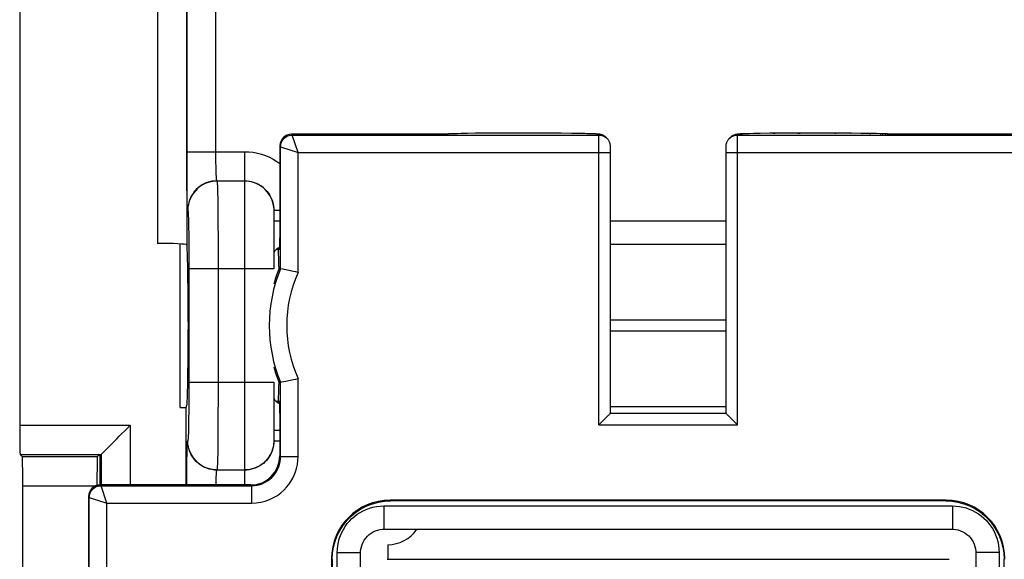
# Model space of a CAD drawing. Units: millimetres. Extents: x -84 to 32, y -25 to 46.
# Drawn here: x -23 to -6, y -9 to 0 of the extents above; entities that cross this region are included whole.
import ezdxf

# ---------------------------------------------------------------- set-up
doc = ezdxf.new("R2010")
doc.units = ezdxf.units.MM
doc.header["$LTSCALE"] = 19.36
doc.layers.get('0').update_dxf_attribs({"linetype": 'CONTINUOUS'})
for name, color, linetype in [('DRAFT', 7, 'CONTINUOUS'), ('IMPORT_IGES', 7, 'CONTINUOUS'), ('RACCORDO', 7, 'CONTINUOUS')]:
    doc.layers.add(name, color=color, linetype=linetype)

msp = doc.modelspace()

# ---------------------------------------------------------------- linework, layer by layer
at = {"color": 250, "linetype": 'CONTINUOUS'}
for p, q in [((-21.54, -7.666), (-21.526, -7.679)), ((-21.74, -7.866), (-21.726, -7.879))]:
    msp.add_line(p, q, dxfattribs=at)
at = {"color": 7, "linetype": 'CONTINUOUS'}
for p, q in [((-18.965, -7.666), (-21.54, -7.666)), ((-21.74, -7.866), (-21.74, -9.131))]:
    msp.add_line(p, q, dxfattribs=at)
msp.add_ellipse((-21.54, -7.866), major_axis=(0.141, -0.141), ratio=0.999695, start_param=2.356347, end_param=3.926839, dxfattribs=at)
at = {"layer": 'DRAFT', "color": 7, "linetype": 'CONTINUOUS'}
for p in [(-20.173, -6.342), (-20.068, -7.666)]:
    msp.add_line(p, (-20.068, -6.342), dxfattribs=at)
for points in [[(-18.478, -3.963), (-18.495, -4.005), (-18.511, -4.05)], [(-18.511, -4.05), (-18.527, -4.096), (-18.543, -4.145), (-18.558, -4.195), (-18.568, -4.228)], [(-18.568, -5.647), (-18.557, -5.686), (-18.542, -5.735), (-18.526, -5.782), (-18.511, -5.827)], [(-18.511, -5.827), (-18.495, -5.871), (-18.478, -5.913)]]:
    msp.add_lwpolyline(points, dxfattribs=at)
for start_param, end_param in [(5.560594, 6.283185), (3.141593, 3.864184)]:
    msp.add_ellipse((-18.493, -4.938), major_axis=(0, 1.3), ratio=0.017455, start_param=start_param, end_param=end_param, dxfattribs=at)
at = {"layer": 'IMPORT_IGES', "color": 7, "linetype": 'CONTINUOUS'}
msp.add_line((-16.618, -8.688), (-16.618, -8.938), dxfattribs=at)
msp.add_arc((-16.618, -8.088), 0.6, 270, 325.949, dxfattribs=at)
at = {"layer": 'RACCORDO', "color": 7, "linetype": 'CONTINUOUS'}
for p, q in [((-22.918, 5.769), (-22.918, -6.644)), ((-15.617, -1.666), (-18.265, -1.666)), ((-15.541, -1.659), (-15.565, -1.66)), ((-15.513, -1.658), (-15.541, -1.659)), ((-15.481, -1.657), (-15.513, -1.658)), ((-15.425, -1.656), (-15.481, -1.657)), ((-15.359, -1.654), (-15.425, -1.656)), ((-15.255, -1.652), (-15.359, -1.654)), ((-15.1, -1.65), (-15.255, -1.652)), ((-14.879, -1.648), (-15.1, -1.65)), ((-14.581, -1.647), (-14.879, -1.648)), ((-13.892, -1.647), (-14.581, -1.647)), ((-13.65, -1.649), (-13.892, -1.647)), ((-13.467, -1.651), (-13.65, -1.649)), ((-13.336, -1.653), (-13.467, -1.651)), ((-13.244, -1.655), (-13.336, -1.653)), ((-13.181, -1.656), (-13.244, -1.655)), ((-13.141, -1.658), (-13.181, -1.656)), ((-13.106, -1.659), (-13.141, -1.658)), ((-13.086, -1.66), (-13.106, -1.659)), ((-10.565, -1.66), (-10.583, -1.661)), ((-10.544, -1.659), (-10.565, -1.66)), ((-10.52, -1.659), (-10.544, -1.659)), ((-10.479, -1.657), (-10.52, -1.659)), ((-10.431, -1.656), (-10.479, -1.657)), ((-10.356, -1.654), (-10.431, -1.656)), ((-10.243, -1.652), (-10.356, -1.654)), ((-10.08, -1.65), (-10.243, -1.652)), ((-9.856, -1.648), (-10.08, -1.65)), ((-9.561, -1.647), (-9.856, -1.648)), ((-8.95, -1.647), (-9.561, -1.647)), ((-8.688, -1.649), (-8.95, -1.647)), ((-8.49, -1.651), (-8.688, -1.649)), ((-8.348, -1.653), (-8.49, -1.651)), ((-8.25, -1.655), (-8.348, -1.653)), ((-8.185, -1.656), (-8.25, -1.655)), ((-8.143, -1.658), (-8.185, -1.656)), ((-8.107, -1.659), (-8.143, -1.658)), ((-8.086, -1.66), (-8.107, -1.659)), ((-8.067, -1.661), (-8.086, -1.66)), ((-5.371, -1.666), (-8.018, -1.666)), ((-12.902, -1.703), (-12.919, -1.692)), ((-12.863, -1.738), (-12.877, -1.724)), ((-12.876, -1.726), (-12.863, -1.738)), ((-10.772, -1.738), (-10.759, -1.724)), ((-10.753, -1.719), (-10.759, -1.724)), ((-18.465, -1.866), (-18.465, -3.438)), ((-12.803, -1.905), (-12.804, -1.891)), ((-12.803, -1.921), (-12.803, -1.905)), ((-12.803, -1.941), (-12.803, -1.921)), ((-12.803, -1.975), (-12.803, -1.941)), ((-12.803, -6.438), (-12.803, -1.975)), ((-10.832, -1.95), (-10.833, -6.438)), ((-10.832, -1.91), (-10.832, -1.929)), ((-10.832, -1.929), (-10.832, -1.95)), ((-18.568, -2.964), (-18.568, -3.966)), ((-20.173, -6.342), (-20.173, -3.543)), ((-20.059, -3.559), (-20.054, -3.573)), ((-18.468, -3.638), (-18.529, -3.638)), ((-18.478, -3.963), (-18.451, -3.968)), ((-18.448, -3.969), (-18.451, -3.968)), ((-18.363, -3.986), (-18.448, -3.969)), ((-18.229, -4.014), (-18.363, -3.986)), ((-20.033, -4.871), (-20.033, -5.004)), ((-18.568, -5.91), (-18.568, -6.911)), ((-18.478, -5.913), (-18.451, -5.907)), ((-18.451, -5.907), (-18.448, -5.907)), ((-18.448, -5.907), (-18.428, -5.903)), ((-20.068, -6.342), (-20.054, -6.302)), ((-18.468, -6.238), (-18.529, -6.238)), ((-18.465, -6.438), (-18.465, -7.166)), ((-13.003, -6.638), (-12.845, -6.48)), ((-12.803, -6.438), (-10.833, -6.438)), ((-10.774, -6.497), (-10.633, -6.638)), ((-21.254, -6.874), (-21.213, -6.833)), ((-22.909, -7.144), (-22.874, -7.179)), ((-21.573, -7.165), (-21.587, -7.179)), ((-21.524, -7.144), (-21.54, -7.16)), ((-21.54, -7.666), (-21.54, -7.16)), ((-21.524, -7.144), (-21.522, -7.142)), ((-22.865, -11.196), (-22.865, -7.679)), ((-7.057, -7.927), (-16.579, -7.927)), ((-7.067, -7.938), (-16.568, -7.938)), ((-16.682, -8.423), (-6.953, -8.423)), ((-17.578, -8.927), (-17.578, -10.438)), ((-17.082, -11.188), (-17.082, -8.823)), ((-6.554, -8.823), (-6.554, -11.188)), ((-17.568, -8.937), (-17.568, -11.188)), ((-16.628, -8.938), (-7.007, -8.938)), ((-6.068, -11.188), (-6.068, -8.937))]:
    msp.add_line(p, q, dxfattribs=at)
at = {"layer": 'RACCORDO', "color": 250, "linetype": 'CONTINUOUS'}
for p, q in [((-20.559, 2.658), (-20.559, -3.533)), ((-20.059, 2.683), (-20.059, -3.559)), ((-20.059, -2.037), (-20.059, 1.162)), ((-19.559, -2.006), (-19.559, 1.13)), ((-18.265, -1.666), (-18.251, -1.679)), ((-18.151, -1.979), (-18.251, -1.679)), ((-18.251, -1.679), (-13.005, -1.679)), ((-15.494, -1.658), (-15.498, -1.658)), ((-15.425, -1.656), (-15.446, -1.656)), ((-15.255, -1.652), (-15.264, -1.652)), ((-15.1, -1.65), (-15.113, -1.65)), ((-14.879, -1.648), (-14.945, -1.649)), ((-13.892, -1.647), (-13.894, -1.647)), ((-13.65, -1.649), (-13.666, -1.649)), ((-13.336, -1.653), (-13.352, -1.653)), ((-13.244, -1.655), (-13.255, -1.655)), ((-13.181, -1.656), (-13.208, -1.656)), ((-13.141, -1.658), (-13.166, -1.657)), ((-13.106, -1.659), (-13.127, -1.658)), ((-13.005, -1.679), (-13.017, -1.666)), ((-10.718, -1.693), (-10.687, -1.678)), ((-10.631, -1.679), (-10.618, -1.666)), ((-10.631, -1.679), (-5.384, -1.679)), ((-10.02, -1.649), (-9.988, -1.649)), ((-9.857, -1.648), (-9.856, -1.648)), ((-9.599, -1.647), (-9.561, -1.647)), ((-8.967, -1.647), (-8.95, -1.647)), ((-8.69, -1.649), (-8.688, -1.649)), ((-8.522, -1.65), (-8.49, -1.651)), ((-8.372, -1.652), (-8.348, -1.653)), ((-8.19, -1.656), (-8.185, -1.656)), ((-8.156, -1.657), (-8.143, -1.658)), ((-8.102, -1.659), (-8.086, -1.66)), ((-13.004, -1.698), (-13.004, -1.689)), ((-13.004, -1.716), (-13.004, -1.698)), ((-13.003, -1.77), (-13.004, -1.716)), ((-13.003, -1.926), (-13.003, -1.77)), ((-12.889, -1.713), (-12.877, -1.724)), ((-10.759, -1.724), (-10.747, -1.713)), ((-10.747, -1.713), (-10.718, -1.693)), ((-10.633, -6.638), (-10.632, -1.809)), ((-10.632, -1.734), (-10.632, -1.703)), ((-10.632, -1.809), (-10.632, -1.734)), ((-20.059, -1.964), (-19.068, -1.964)), ((-19.558, -2.084), (-19.559, -2.006)), ((-19.068, -1.964), (-19.068, -7.666)), ((-18.465, -1.866), (-18.451, -1.879)), ((-18.451, -3.968), (-18.451, -1.879)), ((-18.451, -1.879), (-18.151, -1.979)), ((-18.151, -4.03), (-18.151, -1.979)), ((-18.151, -1.979), (-12.803, -1.979)), ((-13.003, -6.638), (-13.003, -1.926)), ((-10.833, -1.979), (-5.484, -1.979)), ((-20.058, -2.253), (-20.059, -2.037)), ((-19.558, -2.154), (-19.558, -2.084)), ((-19.557, -2.214), (-19.558, -2.154)), ((-20.057, -2.458), (-20.058, -2.253)), ((-19.555, -2.266), (-19.557, -2.214)), ((-19.554, -2.311), (-19.555, -2.266)), ((-19.553, -2.348), (-19.554, -2.311)), ((-20.055, -2.581), (-20.057, -2.458)), ((-19.542, -2.464), (-19.539, -2.466)), ((-19.542, -2.464), (-19.068, -2.464)), ((-19.068, -2.466), (-19.539, -2.466)), ((-20.053, -2.691), (-20.055, -2.581)), ((-20.051, -2.784), (-20.053, -2.691)), ((-19.533, -2.583), (-19.531, -2.665)), ((-19.531, -2.665), (-19.529, -2.768)), ((-19.529, -2.768), (-19.527, -2.955)), ((-20.039, -2.966), (-20.042, -2.964)), ((-19.527, -2.955), (-19.525, -3.18)), ((-18.568, -2.966), (-18.568, -2.964)), ((-18.568, -2.964), (-18.465, -2.964)), ((-20.031, -3.099), (-20.029, -3.167)), ((-20.029, -3.167), (-20.028, -3.248)), ((-19.525, -3.18), (-19.523, -3.447)), ((-18.568, -3.146), (-18.465, -3.146)), ((-12.803, -3.146), (-10.833, -3.146)), ((-20.028, -3.248), (-20.025, -3.389)), ((-20.025, -3.389), (-20.024, -3.557)), ((-19.523, -3.447), (-19.522, -3.751)), ((-20.024, -3.557), (-20.023, -3.753)), ((-12.803, -3.545), (-10.833, -3.545)), ((-20.023, -3.753), (-20.022, -3.966)), ((-19.522, -3.751), (-19.522, -5.91)), ((-20.022, -3.966), (-20.022, -6.04)), ((-18.568, -3.966), (-20.022, -3.966)), ((-12.803, -4.843), (-10.833, -4.843)), ((-10.833, -5.033), (-12.803, -5.033)), ((-18.151, -7.179), (-18.151, -5.845)), ((-20.022, -6.04), (-20.023, -6.222)), ((-20.022, -5.91), (-18.568, -5.91)), ((-19.522, -5.91), (-19.523, -6.199)), ((-18.451, -7.179), (-18.451, -5.907)), ((-20.023, -6.222), (-20.024, -6.392)), ((-19.523, -6.199), (-19.524, -6.465)), ((-20.024, -6.392), (-20.026, -6.546)), ((-10.833, -6.331), (-12.803, -6.331)), ((-20.026, -6.546), (-20.028, -6.677)), ((-19.524, -6.465), (-19.525, -6.714)), ((-22.918, -6.644), (-21.024, -6.644)), ((-21.024, -6.644), (-21.024, -7.666)), ((-19.525, -6.714), (-19.527, -6.934)), ((-18.568, -6.73), (-18.465, -6.73)), ((-13.003, -6.638), (-10.633, -6.638)), ((-20.042, -6.912), (-20.039, -6.909)), ((-19.527, -6.934), (-19.529, -7.119)), ((-18.568, -6.911), (-18.465, -6.911)), ((-22.909, -7.144), (-21.524, -7.144)), ((-22.874, -7.179), (-21.587, -7.179)), ((-21.524, -7.144), (-21.524, -7.666)), ((-20.056, -7.354), (-20.054, -7.238)), ((-20.054, -7.238), (-20.052, -7.136)), ((-18.451, -7.179), (-18.465, -7.166)), ((-18.451, -7.179), (-18.151, -7.179)), ((-20.057, -7.484), (-20.056, -7.354)), ((-19.539, -7.409), (-19.542, -7.412)), ((-19.068, -7.412), (-19.542, -7.412)), ((-19.539, -7.409), (-19.068, -7.409)), ((-20.058, -7.666), (-20.057, -7.484)), ((-22.865, -7.679), (-21.61, -7.679)), ((-21.426, -7.979), (-21.526, -7.679)), ((-21.526, -7.679), (-18.951, -7.679)), ((-19.557, -7.666), (-19.556, -7.634)), ((-19.556, -7.634), (-19.555, -7.586)), ((-18.951, -7.679), (-18.965, -7.666)), ((-18.951, -7.679), (-18.951, -7.979)), ((-21.726, -10.386), (-21.726, -7.879)), ((-21.726, -7.879), (-21.426, -7.979)), ((-21.426, -10.438), (-21.426, -7.979)), ((-21.426, -7.979), (-18.951, -7.979)), ((-16.682, -8.023), (-16.682, -8.423)), ((-16.682, -8.023), (-6.953, -8.023)), ((-16.579, -7.927), (-16.568, -7.938)), ((-7.057, -7.927), (-7.067, -7.938)), ((-6.953, -8.023), (-6.953, -8.423)), ((-17.578, -8.927), (-17.568, -8.937)), ((-17.482, -11.188), (-17.482, -8.823)), ((-17.482, -8.823), (-17.082, -8.823)), ((-6.154, -8.823), (-6.554, -8.823)), ((-6.154, -8.823), (-6.154, -11.188)), ((-6.057, -8.927), (-6.068, -8.937))]:
    msp.add_line(p, q, dxfattribs=at)
for points in [[(-18.451, -1.879), (-18.45, -1.853), (-18.445, -1.827), (-18.436, -1.803), (-18.425, -1.779), (-18.41, -1.757), (-18.393, -1.738), (-18.373, -1.72), (-18.351, -1.706), (-18.328, -1.694), (-18.303, -1.686), (-18.278, -1.681), (-18.251, -1.679)], [(-15.534, -1.659), (-15.567, -1.661), (-15.591, -1.662), (-15.608, -1.664), (-15.617, -1.666)], [(-13.017, -1.666), (-13.026, -1.665), (-13.041, -1.663), (-13.062, -1.661), (-13.091, -1.66)], [(-13.017, -1.666), (-12.983, -1.669), (-12.949, -1.678)], [(-13.004, -1.689), (-13.004, -1.685), (-13.004, -1.683), (-13.005, -1.681), (-13.005, -1.68), (-13.005, -1.679)], [(-13.005, -1.679), (-12.97, -1.682), (-12.936, -1.691), (-12.922, -1.697)], [(-12.949, -1.678), (-12.917, -1.693), (-12.889, -1.713)], [(-10.713, -1.697), (-10.699, -1.691), (-10.666, -1.682), (-10.631, -1.679)], [(-10.687, -1.678), (-10.653, -1.669), (-10.618, -1.666)], [(-10.632, -1.703), (-10.631, -1.691), (-10.631, -1.686), (-10.631, -1.683), (-10.631, -1.68), (-10.631, -1.679)], [(-10.618, -1.666), (-10.61, -1.665), (-10.594, -1.663), (-10.573, -1.661), (-10.543, -1.66)], [(-8.069, -1.661), (-8.045, -1.662), (-8.028, -1.664), (-8.018, -1.666)], [(-19.068, -1.964), (-18.993, -1.967), (-18.92, -1.975), (-18.848, -1.988), (-18.778, -2.007), (-18.709, -2.03), (-18.642, -2.059), (-18.578, -2.092), (-18.515, -2.131), (-18.465, -2.167)], [(-19.542, -2.464), (-19.542, -2.463), (-19.543, -2.462), (-19.543, -2.461), (-19.544, -2.459), (-19.545, -2.456), (-19.545, -2.452), (-19.546, -2.448), (-19.547, -2.443), (-19.547, -2.437), (-19.548, -2.43), (-19.549, -2.422), (-19.549, -2.413), (-19.55, -2.402), (-19.551, -2.391), (-19.551, -2.378), (-19.552, -2.363), (-19.553, -2.348)], [(-19.542, -2.464), (-19.585, -2.466), (-19.629, -2.471), (-19.671, -2.481), (-19.713, -2.494), (-19.753, -2.511), (-19.792, -2.531), (-19.829, -2.554), (-19.863, -2.581), (-19.895, -2.61), (-19.925, -2.642), (-19.951, -2.677), (-19.975, -2.714), (-19.995, -2.752), (-20.012, -2.793), (-20.025, -2.834), (-20.034, -2.877), (-20.04, -2.92), (-20.042, -2.964)], [(-19.539, -2.466), (-19.592, -2.469), (-19.643, -2.477), (-19.694, -2.491), (-19.743, -2.509), (-19.789, -2.533), (-19.833, -2.562), (-19.874, -2.595), (-19.911, -2.632), (-19.944, -2.672), (-19.972, -2.716), (-19.996, -2.763), (-20.015, -2.812), (-20.028, -2.862), (-20.037, -2.914), (-20.039, -2.966)], [(-19.539, -2.466), (-19.538, -2.471), (-19.537, -2.482), (-19.536, -2.499), (-19.535, -2.522), (-19.534, -2.55), (-19.533, -2.583)], [(-19.068, -2.464), (-19.031, -2.465), (-18.994, -2.469), (-18.958, -2.476), (-18.923, -2.485), (-18.888, -2.497), (-18.855, -2.511), (-18.823, -2.528), (-18.791, -2.547), (-18.762, -2.568), (-18.734, -2.592), (-18.708, -2.617), (-18.684, -2.644), (-18.661, -2.673), (-18.641, -2.703), (-18.623, -2.736), (-18.606, -2.771), (-18.593, -2.808), (-18.582, -2.845), (-18.574, -2.884), (-18.571, -2.907)], [(-18.569, -2.924), (-18.57, -2.922), (-18.575, -2.879), (-18.585, -2.837), (-18.598, -2.795), (-18.615, -2.755), (-18.635, -2.716), (-18.658, -2.679), (-18.685, -2.645), (-18.714, -2.612), (-18.746, -2.583), (-18.781, -2.556), (-18.818, -2.533), (-18.856, -2.513), (-18.897, -2.496), (-18.938, -2.483), (-18.981, -2.474), (-19.024, -2.468), (-19.068, -2.466)], [(-20.042, -2.964), (-20.043, -2.96), (-20.044, -2.95), (-20.046, -2.936), (-20.047, -2.916), (-20.048, -2.89), (-20.049, -2.86), (-20.05, -2.824), (-20.051, -2.784)], [(-20.039, -2.966), (-20.038, -2.97), (-20.037, -2.977), (-20.036, -2.988), (-20.035, -3.003), (-20.034, -3.022), (-20.033, -3.044), (-20.032, -3.07), (-20.031, -3.099)], [(-20.028, -6.677), (-20.03, -6.752), (-20.031, -6.785), (-20.032, -6.815), (-20.033, -6.841), (-20.034, -6.864), (-20.036, -6.883), (-20.037, -6.896), (-20.038, -6.905), (-20.039, -6.909)], [(-19.539, -7.409), (-19.592, -7.407), (-19.643, -7.398), (-19.694, -7.385), (-19.743, -7.366), (-19.789, -7.342), (-19.833, -7.314), (-19.874, -7.281), (-19.911, -7.244), (-19.944, -7.203), (-19.972, -7.159), (-19.996, -7.113), (-20.015, -7.064), (-20.028, -7.013), (-20.037, -6.962), (-20.039, -6.909)], [(-18.568, -6.909), (-18.57, -6.953), (-18.575, -6.996), (-18.585, -7.039), (-18.598, -7.08), (-18.615, -7.121), (-18.635, -7.159), (-18.658, -7.196), (-18.685, -7.231), (-18.714, -7.263), (-18.746, -7.292), (-18.781, -7.319), (-18.818, -7.342), (-18.856, -7.362), (-18.897, -7.379), (-18.938, -7.392), (-18.981, -7.402), (-19.024, -7.407), (-19.068, -7.409)], [(-20.052, -7.136), (-20.05, -7.051), (-20.049, -7.016), (-20.048, -6.985), (-20.047, -6.96), (-20.046, -6.94), (-20.044, -6.925), (-20.043, -6.916), (-20.042, -6.912)], [(-19.542, -7.412), (-19.585, -7.41), (-19.629, -7.404), (-19.671, -7.395), (-19.713, -7.381), (-19.753, -7.365), (-19.792, -7.345), (-19.829, -7.321), (-19.863, -7.295), (-19.895, -7.265), (-19.925, -7.233), (-19.951, -7.198), (-19.975, -7.162), (-19.995, -7.123), (-20.012, -7.083), (-20.025, -7.041), (-20.034, -6.999), (-20.04, -6.955), (-20.042, -6.912)], [(-18.571, -6.964), (-18.573, -6.985), (-18.58, -7.021), (-18.589, -7.056), (-18.601, -7.091), (-18.615, -7.124), (-18.632, -7.156), (-18.651, -7.188), (-18.672, -7.217), (-18.695, -7.245), (-18.72, -7.271), (-18.747, -7.296), (-18.776, -7.318), (-18.807, -7.338), (-18.84, -7.357), (-18.875, -7.373), (-18.911, -7.387), (-18.949, -7.397), (-18.988, -7.405), (-19.028, -7.41), (-19.068, -7.412)], [(-19.529, -7.119), (-19.531, -7.223), (-19.532, -7.268), (-19.533, -7.308), (-19.535, -7.342), (-19.536, -7.369), (-19.537, -7.39), (-19.538, -7.403), (-19.539, -7.409)], [(-18.951, -7.979), (-18.869, -7.974), (-18.791, -7.962), (-18.715, -7.943), (-18.642, -7.917), (-18.572, -7.883), (-18.507, -7.844), (-18.449, -7.802), (-18.396, -7.754), (-18.349, -7.705), (-18.309, -7.656), (-18.274, -7.605), (-18.244, -7.552), (-18.217, -7.498), (-18.195, -7.442), (-18.178, -7.382), (-18.164, -7.318), (-18.156, -7.25), (-18.151, -7.179)], [(-18.951, -7.679), (-18.901, -7.677), (-18.851, -7.669), (-18.804, -7.657), (-18.758, -7.64), (-18.714, -7.619), (-18.674, -7.595), (-18.637, -7.568), (-18.604, -7.539), (-18.575, -7.508), (-18.55, -7.477), (-18.528, -7.445), (-18.509, -7.412), (-18.493, -7.378), (-18.479, -7.343), (-18.468, -7.306), (-18.459, -7.266), (-18.453, -7.223), (-18.451, -7.179)], [(-19.555, -7.586), (-19.553, -7.545), (-19.553, -7.528), (-19.552, -7.512), (-19.551, -7.498), (-19.551, -7.485), (-19.55, -7.473), (-19.549, -7.463), (-19.549, -7.454), (-19.548, -7.446), (-19.547, -7.439), (-19.547, -7.433), (-19.546, -7.427), (-19.545, -7.423), (-19.545, -7.42), (-19.544, -7.417), (-19.543, -7.415), (-19.543, -7.413), (-19.542, -7.412), (-19.542, -7.412)], [(-21.726, -7.879), (-21.725, -7.853), (-21.72, -7.827), (-21.711, -7.803), (-21.7, -7.779), (-21.685, -7.757), (-21.668, -7.738), (-21.648, -7.72), (-21.626, -7.706), (-21.603, -7.694), (-21.578, -7.686), (-21.553, -7.681), (-21.526, -7.679)], [(-17.482, -8.823), (-17.48, -8.763), (-17.473, -8.704), (-17.462, -8.646), (-17.447, -8.589), (-17.427, -8.533), (-17.404, -8.479), (-17.377, -8.426), (-17.345, -8.376), (-17.31, -8.328), (-17.272, -8.283), (-17.231, -8.241), (-17.187, -8.203), (-17.141, -8.168), (-17.092, -8.136), (-17.041, -8.108), (-16.987, -8.084), (-16.93, -8.063), (-16.871, -8.046), (-16.81, -8.034), (-16.747, -8.027), (-16.682, -8.023)], [(-6.953, -8.023), (-6.893, -8.026), (-6.834, -8.033), (-6.776, -8.043), (-6.719, -8.059), (-6.663, -8.078), (-6.609, -8.101), (-6.556, -8.129), (-6.506, -8.16), (-6.458, -8.195), (-6.413, -8.233), (-6.371, -8.275), (-6.333, -8.318), (-6.298, -8.365), (-6.266, -8.413), (-6.238, -8.464), (-6.214, -8.519), (-6.193, -8.576), (-6.176, -8.635), (-6.164, -8.695), (-6.157, -8.758), (-6.154, -8.823)]]:
    msp.add_lwpolyline(points, dxfattribs=at)
at = {"layer": 'RACCORDO', "color": 7, "linetype": 'CONTINUOUS'}
for points in [[(-15.565, -1.66), (-15.576, -1.661), (-15.586, -1.662), (-15.595, -1.662), (-15.604, -1.663), (-15.612, -1.663), (-15.619, -1.664), (-15.627, -1.665), (-15.634, -1.666), (-15.635, -1.666)], [(-12.962, -1.674), (-12.973, -1.671), (-12.983, -1.669), (-12.99, -1.667), (-12.998, -1.666), (-13.004, -1.665), (-13.011, -1.665), (-13.017, -1.664), (-13.023, -1.663), (-13.03, -1.663), (-13.037, -1.662), (-13.044, -1.662), (-13.051, -1.662), (-13.059, -1.661), (-13.068, -1.661), (-13.086, -1.66)], [(-12.919, -1.692), (-12.935, -1.684), (-12.949, -1.678), (-12.962, -1.674)], [(-10.676, -1.675), (-10.689, -1.679), (-10.703, -1.685), (-10.719, -1.694), (-10.736, -1.705), (-10.753, -1.719)], [(-10.583, -1.661), (-10.591, -1.662), (-10.599, -1.662), (-10.606, -1.663), (-10.613, -1.664), (-10.619, -1.664), (-10.626, -1.665), (-10.632, -1.666), (-10.639, -1.666), (-10.647, -1.668), (-10.655, -1.669), (-10.664, -1.671), (-10.676, -1.675)], [(-8.001, -1.666), (-8.004, -1.665), (-8.01, -1.665), (-8.016, -1.664), (-8.022, -1.664), (-8.029, -1.663), (-8.036, -1.662), (-8.043, -1.662), (-8.051, -1.662), (-8.067, -1.661)], [(-12.922, -1.697), (-12.905, -1.706), (-12.876, -1.726)], [(-12.877, -1.724), (-12.885, -1.717), (-12.902, -1.703)], [(-12.804, -1.891), (-12.804, -1.885), (-12.804, -1.88), (-12.804, -1.875), (-12.805, -1.87), (-12.805, -1.865), (-12.806, -1.859), (-12.807, -1.851), (-12.808, -1.843), (-12.81, -1.834), (-12.812, -1.826), (-12.814, -1.817), (-12.817, -1.809), (-12.821, -1.8), (-12.825, -1.791), (-12.829, -1.783), (-12.834, -1.774), (-12.84, -1.766), (-12.846, -1.758), (-12.852, -1.75), (-12.859, -1.742), (-12.863, -1.738)], [(-10.809, -1.787), (-10.813, -1.797), (-10.817, -1.807), (-10.821, -1.817), (-10.824, -1.826), (-10.826, -1.835), (-10.828, -1.844), (-10.829, -1.852), (-10.83, -1.859), (-10.831, -1.866), (-10.831, -1.872), (-10.831, -1.877), (-10.831, -1.882), (-10.832, -1.888), (-10.832, -1.895), (-10.832, -1.91)], [(-10.772, -1.738), (-10.775, -1.741), (-10.783, -1.75), (-10.791, -1.759), (-10.797, -1.768), (-10.803, -1.778), (-10.809, -1.787)], [(-10.772, -1.738), (-10.759, -1.726), (-10.731, -1.706), (-10.713, -1.697)], [(-18.571, -2.907), (-18.569, -2.924), (-18.568, -2.964)], [(-18.561, -3.681), (-18.565, -3.697), (-18.568, -3.716)], [(-18.534, -3.642), (-18.545, -3.653), (-18.554, -3.666), (-18.561, -3.681)], [(-18.509, -3.623), (-18.522, -3.631), (-18.534, -3.642)], [(-18.466, -3.603), (-18.48, -3.608), (-18.495, -3.615), (-18.509, -3.623)], [(-18.151, -4.03), (-18.19, -4.022), (-18.229, -4.014)], [(-18.428, -5.903), (-18.363, -5.889), (-18.229, -5.862)], [(-18.229, -5.862), (-18.19, -5.854), (-18.151, -5.845)], [(-18.568, -6.159), (-18.565, -6.178), (-18.561, -6.195), (-18.554, -6.209), (-18.545, -6.222), (-18.534, -6.234), (-18.522, -6.244), (-18.509, -6.253), (-18.495, -6.26), (-18.48, -6.267), (-18.466, -6.272)], [(-12.845, -6.48), (-12.837, -6.471), (-12.829, -6.464), (-12.822, -6.457), (-12.816, -6.45), (-12.811, -6.445), (-12.806, -6.442), (-12.804, -6.439), (-12.803, -6.438)], [(-10.833, -6.438), (-10.832, -6.439), (-10.829, -6.442), (-10.825, -6.445), (-10.82, -6.45), (-10.813, -6.457), (-10.806, -6.464), (-10.799, -6.471), (-10.791, -6.479), (-10.774, -6.497)], [(-21.213, -6.833), (-21.075, -6.694), (-21.024, -6.644)], [(-21.522, -7.142), (-21.508, -7.128), (-21.254, -6.874)], [(-18.568, -6.911), (-18.569, -6.948), (-18.571, -6.964)], [(-17.568, -8.937), (-17.562, -8.833), (-17.546, -8.73), (-17.519, -8.629), (-17.482, -8.531), (-17.434, -8.438), (-17.377, -8.35), (-17.311, -8.268), (-17.237, -8.194), (-17.155, -8.128), (-17.068, -8.071), (-16.974, -8.024), (-16.876, -7.986), (-16.776, -7.959), (-16.672, -7.943), (-16.568, -7.938)], [(-7.067, -7.938), (-6.963, -7.943), (-6.86, -7.959), (-6.759, -7.986), (-6.661, -8.024), (-6.568, -8.071), (-6.48, -8.128), (-6.399, -8.194), (-6.324, -8.268), (-6.258, -8.35), (-6.201, -8.438), (-6.154, -8.531), (-6.116, -8.629), (-6.089, -8.73), (-6.073, -8.833), (-6.068, -8.937)], [(-17.082, -8.823), (-17.082, -8.804), (-17.077, -8.763), (-17.069, -8.723), (-17.057, -8.683), (-17.04, -8.645), (-17.019, -8.608), (-16.995, -8.574), (-16.967, -8.542), (-16.936, -8.514), (-16.902, -8.489), (-16.866, -8.468), (-16.828, -8.451), (-16.788, -8.438), (-16.747, -8.429), (-16.706, -8.424), (-16.682, -8.423)], [(-6.953, -8.423), (-6.934, -8.424), (-6.893, -8.428), (-6.853, -8.436), (-6.813, -8.449), (-6.775, -8.465), (-6.738, -8.486), (-6.704, -8.511), (-6.672, -8.539), (-6.644, -8.57), (-6.619, -8.604), (-6.598, -8.64), (-6.581, -8.678), (-6.568, -8.717), (-6.559, -8.758), (-6.554, -8.799), (-6.554, -8.823)]]:
    msp.add_lwpolyline(points, dxfattribs=at)
at = {"layer": 'RACCORDO', "color": 250, "linetype": 'CONTINUOUS'}
for radius, start, end in [(2.509, 157.26, 202.74), (2.209, 155.743, 204.257)]:
    msp.add_arc((-16.138, -4.938), radius, start, end, dxfattribs=at)
at = {"layer": 'RACCORDO', "color": 7, "linetype": 'CONTINUOUS'}
for centre, major_axis, ratio, start_param, end_param in [((-18.265, -1.866), (0.141, -0.141), 0.999695, 2.356347, 3.926839), ((-20.559, -3.559), (0.5, 0), 0.052408, 6.300639, 7.853982), ((-18.468, -3.438), (0, 0.2), 0.017455, -3.141593, -1.570796), ((-20.056, -4.871), (0, 1.3), 0.017455, -1.570796, -0.05236), ((-18.5, -4.843), (0, 1.3), 0.052408, -0.383534, -0.316424), ((-20.056, -5.004), (0, 1.3), 0.017455, -3.089233, -1.570796), ((-18.5, -5.033), (0, 1.3), 0.052408, 3.457997, 3.525145), ((-18.468, -6.438), (0, 0.2), 0.017455, -1.570796, 0), ((-22.909, -6.644), (0, 0.5), 0.017455, -4.712389, -3.159046), ((-22.874, -7.679), (0, 0.5), 0.017455, -1.570796, -0.017453), ((-21.587, -7.679), (0, 0.5), 0.017455, 6.300639, 7.853982), ((-21.273, -7.165), (0.3, 0), 0.017455, 2.670126, 3.124139), ((-18.965, -7.166), (-0.354, 0.354), 0.999695, 2.356347, 3.926839), ((-16.578, -8.928), (0.708, -0.708), 0.998783, 2.356803, 3.926382), ((-7.058, -8.928), (0.708, 0.708), 0.998783, -0.784789, 0.784789)]:
    msp.add_ellipse(centre, major_axis=major_axis, ratio=ratio, start_param=start_param, end_param=end_param, dxfattribs=at)

doc.saveas('drawing.dxf')
